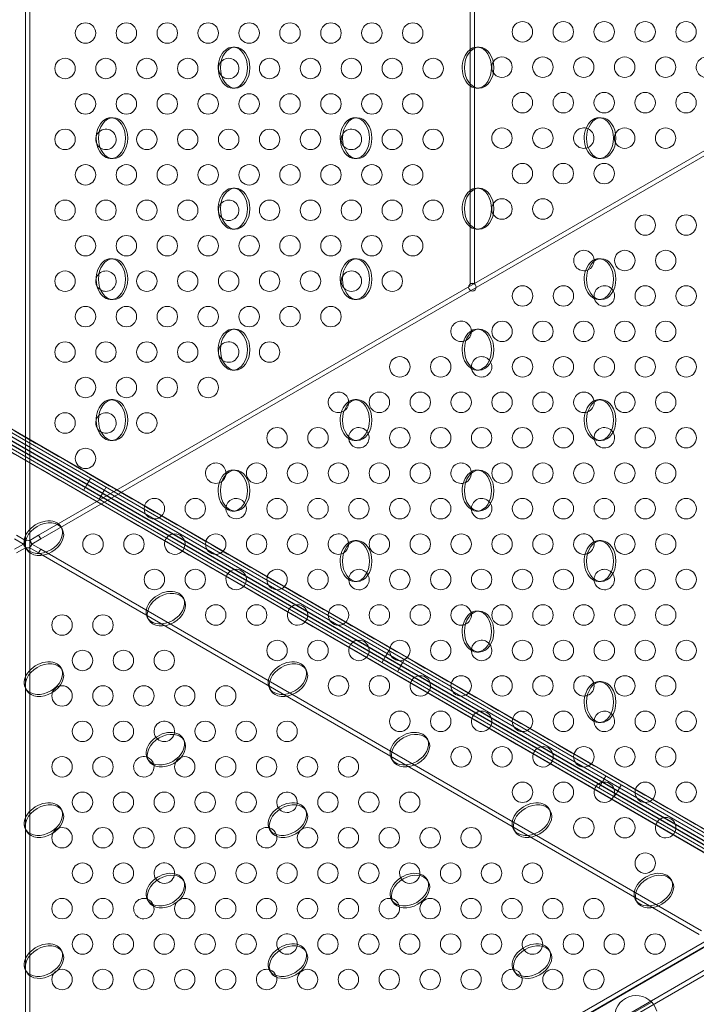
# Model space of a CAD drawing. Extents: x -682 to 0, y -311 to 130.
# Drawn here: x -265 to -249, y -184 to -160 of the extents above; entities that cross this region are included whole.
import ezdxf

# ---------------------------------------------------------------- set-up
doc = ezdxf.new("R2010")
doc.units = 0
doc.header["$MEASUREMENT"] = 0
doc.header["$PDMODE"] = 64
doc.styles.get("Standard").update_dxf_attribs({"font": 'Helvetica LT 57 Condensed_0.ttf'})
doc.dimstyles.new('FEET-METERS', dxfattribs={"dimtxt": 12, "dimasz": 7, "dimexe": 3, "dimexo": 3, "dimgap": 3, "dimtad": 0, "dimdec": 1, "dimzin": 3, "dimdsep": 46, "dimlunit": 4, "dimtxsty": 'Standard', "dimcen": 0.09, "dimadec": 0, "dimazin": 0, "dimtfac": 2, "dimtdec": 1, "dimtofl": 0, "dimtmove": 0, "dimatfit": 3, "dimfxl": 1, "dimfrac": 2, "dimtolj": 1, "dimtzin": 3, "dimarcsym": 0})

# ---------------------------------------------------------------- blocks, each defined once
blk = doc.blocks.new('*D104')
at = {"color": 0, "lineweight": -2, "transparency": 16777216}
for p, q in [((-191.565, 33.116), (-516.304, 33.116)), ((-513.304, 26.116), (-513.304, -126.048)), ((-513.304, -303.921), (-513.304, -219.913)), ((-216.808, -310.921), (-516.304, -310.921))]:
    blk.add_line(p, q, dxfattribs=at)
at = {"color": 0, "lineweight": 0, "transparency": 16777216}
for points in [[(-514.47, 26.116), (-512.137, 26.116), (-513.304, 33.116)], [(-514.47, -303.921), (-512.137, -303.921), (-513.304, -310.921)]]:
    blk.add_solid(points, dxfattribs=at)
at = {"layer": 'DEFPOINTS', "color": 0, "lineweight": 0, "transparency": 16777216}
for p in [(-188.565, 33.116), (-513.304, -310.921), (-213.808, -310.921)]:
    blk.add_point(p, dxfattribs=at)
at = {"color": 0, "lineweight": 0, "transparency": 16777216, "insert": (-513.304, -172.981), "char_height": 12, "attachment_point": 5, "rotation": 90}
blk.add_mtext('\\A1;28\'-8" [8.7M]', dxfattribs=at)
blk = doc.blocks.new('new block')
at = {"color": 0, "linetype": 'Continuous', "lineweight": 0}
for p, q in [((-265.331, -172.802), (-265.331, -142.77)), ((-265.227, -142.781), (-265.227, -172.791)), ((-254.458, -166.502), (-254.458, -149.07)), ((-254.354, -149.07), (-254.354, -166.502)), ((-260.262, -160.73), (-260.206, -160.73)), ((-254.296, -160.73), (-254.241, -160.73)), ((-246.287, -161.844), (-265.01, -172.654)), ((-260.262, -161.73), (-260.206, -161.73)), ((-254.296, -161.73), (-254.241, -161.73)), ((-264.958, -172.744), (-246.235, -161.934)), ((-241.811, -184.022), (-279.029, -162.539)), ((-241.782, -183.85), (-278.819, -162.472)), ((-263.244, -162.452), (-263.189, -162.452)), ((-257.279, -162.452), (-257.223, -162.452)), ((-251.314, -162.452), (-251.258, -162.452)), ((-279.111, -162.68), (-241.897, -184.171)), ((-279.064, -162.895), (-242.031, -184.282)), ((-243.425, -183.085), (-278.324, -162.941)), ((-243.385, -183.015), (-278.283, -162.871)), ((-278.45, -163.16), (-243.556, -183.311)), ((-278.409, -163.09), (-243.515, -183.241)), ((-277.067, -163.483), (-241.779, -183.853)), ((-263.244, -163.452), (-263.189, -163.452)), ((-257.279, -163.452), (-257.223, -163.452)), ((-251.314, -163.452), (-251.258, -163.452)), ((-241.856, -184.101), (-277.084, -163.757)), ((-277.082, -163.756), (-241.851, -184.092)), ((-242.03, -184.282), (-277.316, -163.905)), ((-260.262, -164.174), (-260.206, -164.174)), ((-254.296, -164.174), (-254.241, -164.174)), ((-260.262, -165.174), (-260.206, -165.174)), ((-254.296, -165.174), (-254.241, -165.174)), ((-263.244, -165.896), (-263.189, -165.896)), ((-257.279, -165.896), (-257.223, -165.896)), ((-251.314, -165.896), (-251.258, -165.896)), ((-254.354, -166.502), (-254.458, -166.502)), ((-263.244, -166.896), (-263.189, -166.896)), ((-257.279, -166.896), (-257.223, -166.896)), ((-251.314, -166.896), (-251.258, -166.896)), ((-260.262, -167.618), (-260.206, -167.618)), ((-254.296, -167.618), (-254.241, -167.618)), ((-260.262, -168.618), (-260.206, -168.618)), ((-254.296, -168.618), (-254.241, -168.618)), ((-263.244, -169.34), (-263.189, -169.34)), ((-257.279, -169.34), (-257.223, -169.34)), ((-251.314, -169.34), (-251.258, -169.34)), ((-263.244, -170.34), (-263.189, -170.34)), ((-257.279, -170.34), (-257.223, -170.34)), ((-251.314, -170.34), (-251.258, -170.34)), ((-260.262, -171.062), (-260.206, -171.062)), ((-254.296, -171.062), (-254.241, -171.062)), ((-263.911, -171.556), (-263.87, -171.486)), ((-263.868, -171.483), (-263.828, -171.413)), ((-263.785, -171.338), (-263.825, -171.408)), ((-263.742, -171.264), (-263.783, -171.334)), ((-263.364, -171.483), (-263.404, -171.553)), ((-263.532, -171.775), (-263.492, -171.705)), ((-263.49, -171.701), (-263.449, -171.631)), ((-263.406, -171.557), (-263.446, -171.627)), ((-260.262, -172.062), (-260.206, -172.062)), ((-254.296, -172.062), (-254.241, -172.062)), ((-264.462, -172.45), (-264.434, -172.498)), ((-265.548, -172.654), (-265.332, -172.779)), ((-265.227, -172.779), (-265.01, -172.654)), ((-265.01, -172.654), (-264.958, -172.744)), ((-265.601, -172.995), (-265.384, -172.87)), ((-265.384, -172.869), (-265.6, -172.744)), ((-265.332, -172.779), (-265.384, -172.869)), ((-265.384, -172.87), (-265.332, -172.96)), ((-265.331, -172.915), (-265.331, -172.802)), ((-265.331, -192.76), (-265.331, -172.915)), ((-265.214, -172.802), (-265.227, -172.779)), ((-265.227, -172.791), (-265.227, -172.947)), ((-265.227, -172.959), (-265.214, -172.937)), ((-265.188, -172.847), (-265.214, -172.802)), ((-265.214, -172.937), (-265.188, -172.892)), ((-265.175, -172.869), (-265.188, -172.847)), ((-265.188, -172.892), (-265.175, -172.869)), ((-264.958, -172.744), (-265.175, -172.869)), ((-265.175, -172.869), (-264.958, -172.994)), ((-257.279, -172.784), (-257.223, -172.784)), ((-251.314, -172.784), (-251.258, -172.784)), ((-265.332, -172.96), (-265.549, -173.085)), ((-265.328, -172.95), (-265.3, -172.998)), ((-265.227, -172.947), (-265.227, -192.76)), ((-265.01, -173.084), (-265.227, -172.959)), ((-264.958, -172.994), (-265.01, -173.084)), ((-248.859, -182.409), (-265.01, -173.084)), ((-264.958, -172.994), (-248.807, -182.319)), ((-257.279, -173.784), (-257.223, -173.784)), ((-251.314, -173.784), (-251.258, -173.784)), ((-261.479, -174.172), (-261.452, -174.22)), ((-254.296, -174.506), (-254.241, -174.506)), ((-262.345, -174.672), (-262.318, -174.72)), ((-256.492, -175.547), (-256.532, -175.617)), ((-256.45, -175.474), (-256.49, -175.544)), ((-254.296, -175.506), (-254.241, -175.506)), ((-256.619, -175.767), (-256.578, -175.697)), ((-256.576, -175.694), (-256.536, -175.624)), ((-256.113, -175.766), (-256.153, -175.836)), ((-256.071, -175.693), (-256.111, -175.763)), ((-264.462, -175.894), (-264.434, -175.942)), ((-258.497, -175.894), (-258.469, -175.942)), ((-256.24, -175.986), (-256.2, -175.916)), ((-256.198, -175.912), (-256.157, -175.842)), ((-251.314, -176.229), (-251.258, -176.229)), ((-265.328, -176.394), (-265.3, -176.442)), ((-259.363, -176.394), (-259.335, -176.442)), ((-251.314, -177.229), (-251.258, -177.229)), ((-261.479, -177.616), (-261.452, -177.664)), ((-255.514, -177.616), (-255.486, -177.664)), ((-262.345, -178.116), (-262.318, -178.164)), ((-256.38, -178.116), (-256.352, -178.164)), ((-251.273, -178.756), (-251.233, -178.686)), ((-251.188, -178.609), (-251.229, -178.679)), ((-251.146, -178.535), (-251.186, -178.605)), ((-251.316, -178.83), (-251.275, -178.76)), ((-250.894, -178.975), (-250.854, -178.905)), ((-250.809, -178.828), (-250.85, -178.898)), ((-250.767, -178.754), (-250.807, -178.824)), ((-250.937, -179.048), (-250.896, -178.978)), ((-264.462, -179.338), (-264.434, -179.386)), ((-258.497, -179.338), (-258.469, -179.386)), ((-252.531, -179.338), (-252.503, -179.386)), ((-265.328, -179.838), (-265.3, -179.886)), ((-259.363, -179.838), (-259.335, -179.886)), ((-253.397, -179.838), (-253.37, -179.886)), ((-261.479, -181.06), (-261.452, -181.108)), ((-255.514, -181.06), (-255.486, -181.108)), ((-249.549, -181.06), (-249.521, -181.108)), ((-262.345, -181.56), (-262.318, -181.608)), ((-256.38, -181.56), (-256.352, -181.608)), ((-250.415, -181.56), (-250.387, -181.608)), ((-248.579, -182.492), (-285.452, -203.781)), ((-248.607, -182.641), (-285.309, -203.831)), ((-264.462, -182.782), (-264.434, -182.83)), ((-258.497, -182.782), (-258.469, -182.83)), ((-248.561, -182.599), (-253.108, -185.224)), ((-252.531, -182.782), (-252.503, -182.83)), ((-285.282, -204.377), (-248.147, -182.937)), ((-248.095, -183.027), (-285.23, -204.467)), ((-265.328, -183.282), (-265.3, -183.33)), ((-259.363, -183.282), (-259.335, -183.33)), ((-253.397, -183.282), (-253.37, -183.33)), ((-250.908, -184.568), (-250.023, -184.061))]:
    blk.add_line(p, q, dxfattribs=at)
for centre, radius in [((-263.865, -160.384), 0.25), ((-262.865, -160.384), 0.25), ((-261.865, -160.384), 0.25), ((-260.865, -160.384), 0.25), ((-259.865, -160.384), 0.25), ((-258.865, -160.384), 0.25), ((-257.865, -160.384), 0.25), ((-256.865, -160.384), 0.25), ((-255.865, -160.384), 0.25), ((-253.184, -160.353), 0.25), ((-252.184, -160.353), 0.25), ((-251.184, -160.353), 0.25), ((-250.184, -160.353), 0.25), ((-249.184, -160.353), 0.25), ((-264.365, -161.25), 0.25), ((-263.365, -161.25), 0.25), ((-262.365, -161.25), 0.25), ((-261.365, -161.25), 0.25), ((-259.365, -161.25), 0.25), ((-258.365, -161.25), 0.25), ((-257.365, -161.25), 0.25), ((-256.365, -161.25), 0.25), ((-255.365, -161.25), 0.25), ((-253.684, -161.219), 0.25), ((-252.684, -161.219), 0.25), ((-251.684, -161.219), 0.25), ((-250.684, -161.219), 0.25), ((-249.684, -161.219), 0.25), ((-263.865, -162.116), 0.25), ((-262.865, -162.116), 0.25), ((-261.865, -162.116), 0.25), ((-260.865, -162.116), 0.25), ((-259.865, -162.116), 0.25), ((-258.865, -162.116), 0.25), ((-257.865, -162.116), 0.25), ((-256.865, -162.116), 0.25), ((-255.865, -162.116), 0.25), ((-253.184, -162.085), 0.25), ((-252.184, -162.085), 0.25), ((-251.184, -162.085), 0.25), ((-250.184, -162.085), 0.25), ((-249.184, -162.085), 0.25), ((-264.365, -162.982), 0.25), ((-262.365, -162.982), 0.25), ((-261.365, -162.982), 0.25), ((-260.365, -162.982), 0.25), ((-259.365, -162.982), 0.25), ((-258.365, -162.982), 0.25), ((-256.365, -162.982), 0.25), ((-255.365, -162.982), 0.25), ((-253.684, -162.951), 0.25), ((-252.684, -162.951), 0.25), ((-250.684, -162.951), 0.25), ((-249.684, -162.951), 0.25), ((-263.865, -163.848), 0.25), ((-262.865, -163.848), 0.25), ((-261.865, -163.848), 0.25), ((-260.865, -163.848), 0.25), ((-259.865, -163.848), 0.25), ((-258.865, -163.848), 0.25), ((-257.865, -163.848), 0.25), ((-256.865, -163.848), 0.25), ((-255.865, -163.848), 0.25), ((-253.184, -163.817), 0.25), ((-252.184, -163.817), 0.25), ((-251.184, -163.817), 0.25), ((-264.365, -164.714), 0.25), ((-263.365, -164.714), 0.25), ((-262.365, -164.714), 0.25), ((-261.365, -164.714), 0.25), ((-259.365, -164.714), 0.25), ((-258.365, -164.714), 0.25), ((-257.365, -164.714), 0.25), ((-256.365, -164.714), 0.25), ((-255.365, -164.714), 0.25), ((-253.684, -164.683), 0.25), ((-252.684, -164.683), 0.25), ((-250.181, -165.075), 0.25), ((-249.181, -165.075), 0.25), ((-263.865, -165.58), 0.25), ((-262.865, -165.58), 0.25), ((-261.865, -165.58), 0.25), ((-260.865, -165.58), 0.25), ((-259.865, -165.58), 0.25), ((-258.865, -165.58), 0.25), ((-257.865, -165.58), 0.25), ((-256.865, -165.58), 0.25), ((-255.865, -165.58), 0.25), ((-250.681, -165.941), 0.25), ((-249.681, -165.941), 0.25), ((-264.365, -166.446), 0.25), ((-262.365, -166.446), 0.25), ((-261.365, -166.446), 0.25), ((-260.365, -166.446), 0.25), ((-259.365, -166.446), 0.25), ((-258.365, -166.446), 0.25), ((-256.365, -166.446), 0.25), ((-254.406, -166.592), 0.0938), ((-253.181, -166.807), 0.25), ((-252.181, -166.807), 0.25), ((-250.181, -166.807), 0.25), ((-249.181, -166.807), 0.25), ((-263.865, -167.312), 0.25), ((-262.865, -167.312), 0.25), ((-261.865, -167.312), 0.25), ((-260.865, -167.312), 0.25), ((-259.865, -167.312), 0.25), ((-258.865, -167.312), 0.25), ((-257.865, -167.312), 0.25), ((-253.681, -167.673), 0.25), ((-252.681, -167.673), 0.25), ((-251.681, -167.673), 0.25), ((-250.681, -167.673), 0.25), ((-249.681, -167.673), 0.25), ((-264.365, -168.178), 0.25), ((-263.365, -168.178), 0.25), ((-262.365, -168.178), 0.25), ((-261.365, -168.178), 0.25), ((-259.365, -168.178), 0.25), ((-256.181, -168.539), 0.25), ((-255.181, -168.539), 0.25), ((-253.181, -168.539), 0.25), ((-252.181, -168.539), 0.25), ((-251.181, -168.539), 0.25), ((-250.181, -168.539), 0.25), ((-249.181, -168.539), 0.25), ((-263.865, -169.044), 0.25), ((-262.865, -169.044), 0.25), ((-261.865, -169.044), 0.25), ((-260.865, -169.044), 0.25), ((-256.681, -169.405), 0.25), ((-255.681, -169.405), 0.25), ((-254.681, -169.405), 0.25), ((-253.681, -169.405), 0.25), ((-252.681, -169.405), 0.25), ((-250.681, -169.405), 0.25), ((-249.681, -169.405), 0.25), ((-264.365, -169.91), 0.25), ((-262.365, -169.91), 0.25), ((-259.181, -170.271), 0.25), ((-258.181, -170.271), 0.25), ((-256.181, -170.271), 0.25), ((-255.181, -170.271), 0.25), ((-254.181, -170.271), 0.25), ((-253.181, -170.271), 0.25), ((-252.181, -170.271), 0.25), ((-250.181, -170.271), 0.25), ((-249.181, -170.271), 0.25), ((-263.865, -170.776), 0.25), ((-259.681, -171.137), 0.25), ((-258.681, -171.137), 0.25), ((-257.681, -171.137), 0.25), ((-256.681, -171.137), 0.25), ((-255.681, -171.137), 0.25), ((-253.681, -171.137), 0.25), ((-252.681, -171.137), 0.25), ((-251.681, -171.137), 0.25), ((-250.681, -171.137), 0.25), ((-249.681, -171.137), 0.25), ((-262.181, -172.003), 0.25), ((-261.181, -172.003), 0.25), ((-259.181, -172.003), 0.25), ((-258.181, -172.003), 0.25), ((-257.181, -172.003), 0.25), ((-256.181, -172.003), 0.25), ((-255.181, -172.003), 0.25), ((-253.181, -172.003), 0.25), ((-252.181, -172.003), 0.25), ((-251.181, -172.003), 0.25), ((-250.181, -172.003), 0.25), ((-249.181, -172.003), 0.25), ((-263.681, -172.869), 0.25), ((-262.681, -172.869), 0.25), ((-260.681, -172.869), 0.25), ((-259.681, -172.869), 0.25), ((-258.681, -172.869), 0.25), ((-256.681, -172.869), 0.25), ((-255.681, -172.869), 0.25), ((-254.681, -172.869), 0.25), ((-253.681, -172.869), 0.25), ((-252.681, -172.869), 0.25), ((-250.681, -172.869), 0.25), ((-249.681, -172.869), 0.25), ((-262.181, -173.735), 0.25), ((-261.181, -173.735), 0.25), ((-259.181, -173.735), 0.25), ((-258.181, -173.735), 0.25), ((-256.181, -173.735), 0.25), ((-255.181, -173.735), 0.25), ((-254.181, -173.735), 0.25), ((-253.181, -173.735), 0.25), ((-252.181, -173.735), 0.25), ((-250.181, -173.735), 0.25), ((-249.181, -173.735), 0.25), ((-260.681, -174.601), 0.25), ((-259.681, -174.601), 0.25), ((-257.681, -174.601), 0.25), ((-256.681, -174.601), 0.25), ((-255.681, -174.601), 0.25), ((-253.681, -174.601), 0.25), ((-252.681, -174.601), 0.25), ((-251.681, -174.601), 0.25), ((-250.681, -174.601), 0.25), ((-249.681, -174.601), 0.25), ((-264.438, -174.846), 0.25), ((-263.438, -174.846), 0.25), ((-259.181, -175.467), 0.25), ((-258.181, -175.467), 0.25), ((-256.181, -175.467), 0.25), ((-255.181, -175.467), 0.25), ((-253.181, -175.467), 0.25), ((-252.181, -175.467), 0.25), ((-251.181, -175.467), 0.25), ((-250.181, -175.467), 0.25), ((-249.181, -175.467), 0.25), ((-263.938, -175.712), 0.25), ((-262.938, -175.712), 0.25), ((-261.938, -175.712), 0.25), ((-257.681, -176.333), 0.25), ((-256.681, -176.333), 0.25), ((-254.681, -176.333), 0.25), ((-253.681, -176.333), 0.25), ((-252.681, -176.333), 0.25), ((-250.681, -176.333), 0.25), ((-249.681, -176.333), 0.25), ((-264.438, -176.578), 0.25), ((-263.438, -176.578), 0.25), ((-262.438, -176.578), 0.25), ((-261.438, -176.578), 0.25), ((-260.438, -176.578), 0.25), ((-256.181, -177.199), 0.25), ((-255.181, -177.199), 0.25), ((-253.181, -177.199), 0.25), ((-252.181, -177.199), 0.25), ((-250.181, -177.199), 0.25), ((-249.181, -177.199), 0.25), ((-263.938, -177.444), 0.25), ((-262.938, -177.444), 0.25), ((-260.938, -177.444), 0.25), ((-259.938, -177.444), 0.25), ((-258.938, -177.444), 0.25), ((-254.681, -178.065), 0.25), ((-253.681, -178.065), 0.25), ((-251.681, -178.065), 0.25), ((-250.681, -178.065), 0.25), ((-249.681, -178.065), 0.25), ((-264.438, -178.31), 0.25), ((-263.438, -178.31), 0.25), ((-261.438, -178.31), 0.25), ((-260.438, -178.31), 0.25), ((-259.438, -178.31), 0.25), ((-258.438, -178.31), 0.25), ((-257.438, -178.31), 0.25), ((-253.181, -178.931), 0.25), ((-252.181, -178.931), 0.25), ((-250.181, -178.931), 0.25), ((-249.181, -178.931), 0.25), ((-263.938, -179.176), 0.25), ((-262.938, -179.176), 0.25), ((-261.938, -179.176), 0.25), ((-260.938, -179.176), 0.25), ((-259.938, -179.176), 0.25), ((-257.938, -179.176), 0.25), ((-256.938, -179.176), 0.25), ((-255.938, -179.176), 0.25), ((-251.681, -179.797), 0.25), ((-250.681, -179.797), 0.25), ((-264.438, -180.042), 0.25), ((-263.438, -180.042), 0.25), ((-262.438, -180.042), 0.25), ((-261.438, -180.042), 0.25), ((-260.438, -180.042), 0.25), ((-258.438, -180.042), 0.25), ((-257.438, -180.042), 0.25), ((-256.438, -180.042), 0.25), ((-255.438, -180.042), 0.25), ((-254.438, -180.042), 0.25), ((-250.181, -180.663), 0.25), ((-263.938, -180.908), 0.25), ((-262.938, -180.908), 0.25), ((-260.938, -180.908), 0.25), ((-259.938, -180.908), 0.25), ((-258.938, -180.908), 0.25), ((-257.938, -180.908), 0.25), ((-256.938, -180.908), 0.25), ((-254.938, -180.908), 0.25), ((-253.938, -180.908), 0.25), ((-252.938, -180.908), 0.25), ((-264.438, -181.774), 0.25), ((-263.438, -181.774), 0.25), ((-261.438, -181.774), 0.25), ((-260.438, -181.774), 0.25), ((-259.438, -181.774), 0.25), ((-258.438, -181.774), 0.25), ((-257.438, -181.774), 0.25), ((-255.438, -181.774), 0.25), ((-254.438, -181.774), 0.25), ((-253.438, -181.774), 0.25), ((-252.438, -181.774), 0.25), ((-251.438, -181.774), 0.25), ((-263.938, -182.64), 0.25), ((-262.938, -182.64), 0.25), ((-261.938, -182.64), 0.25), ((-260.938, -182.64), 0.25), ((-259.938, -182.64), 0.25), ((-257.938, -182.64), 0.25), ((-256.938, -182.64), 0.25), ((-255.938, -182.64), 0.25), ((-254.938, -182.64), 0.25), ((-253.938, -182.64), 0.25), ((-251.938, -182.64), 0.25), ((-250.938, -182.64), 0.25), ((-249.938, -182.64), 0.25), ((-264.438, -183.506), 0.25), ((-263.438, -183.506), 0.25), ((-262.438, -183.506), 0.25), ((-261.438, -183.506), 0.25), ((-260.438, -183.506), 0.25), ((-258.438, -183.506), 0.25), ((-257.438, -183.506), 0.25), ((-256.438, -183.506), 0.25), ((-255.438, -183.506), 0.25), ((-254.438, -183.506), 0.25), ((-252.438, -183.506), 0.25), ((-251.438, -183.506), 0.25)]:
    blk.add_circle(centre, radius, dxfattribs=at)
for centre, radius, start, end in [((-260.365, -161.25), 0.25, 137.1801, 227.6427), ((-260.365, -161.25), 0.25, 270, 137.1801), ((-248.684, -161.219), 0.25, 67.661, 270), ((-260.365, -161.25), 0.25, 227.6427, 270), ((-263.365, -162.982), 0.25, 131.0029, 236.0641), ((-263.365, -162.982), 0.25, 270, 131.0029), ((-257.365, -162.982), 0.25, 270, 146.6384), ((-251.684, -162.951), 0.25, 64.7673, 270), ((-251.684, -162.951), 0.25, 295.0478, 64.7673), ((-257.365, -162.982), 0.25, 146.6384, 220.7744), ((-263.365, -162.982), 0.25, 236.0641, 270), ((-257.365, -162.982), 0.25, 220.7744, 270), ((-251.684, -162.951), 0.25, 270, 295.0478), ((-260.365, -164.714), 0.25, 270, 138.9955), ((-260.365, -164.714), 0.25, 138.9955, 230.6784), ((-260.365, -164.714), 0.25, 230.6784, 270), ((-251.681, -165.941), 0.25, 355.9676, 270), ((-251.681, -165.941), 0.25, 294.4389, 355.9676), ((-263.365, -166.446), 0.25, 270, 132.6827), ((-257.365, -166.446), 0.25, 270, 148.1407), ((-251.681, -165.941), 0.25, 270, 294.4389), ((-263.365, -166.446), 0.25, 132.6827, 239.136), ((-257.365, -166.446), 0.25, 148.1407, 224.2684), ((-263.365, -166.446), 0.25, 239.136, 270), ((-257.365, -166.446), 0.25, 224.2684, 270), ((-251.181, -166.807), 0.25, 43.2786, 186.5793), ((-251.181, -166.807), 0.25, 270, 43.2786), ((-251.181, -166.807), 0.25, 186.5793, 270), ((-254.681, -167.673), 0.25, 354.9215, 270), ((-254.681, -167.673), 0.25, 270, 298.7241), ((-254.681, -167.673), 0.25, 298.7241, 354.9215), ((-260.365, -168.178), 0.25, 140.4406, 234.1411), ((-260.365, -168.178), 0.25, 270, 140.4406), ((-254.181, -168.539), 0.25, 40.1756, 180.7478), ((-260.365, -168.178), 0.25, 234.1411, 270), ((-254.181, -168.539), 0.25, 180.7478, 270), ((-254.181, -168.539), 0.25, 270, 40.1756), ((-257.681, -169.405), 0.25, 353.3305, 270), ((-251.681, -169.405), 0.25, 0.6559, 270), ((-257.681, -169.405), 0.25, 303.4121, 353.3305), ((-251.681, -169.405), 0.25, 292.4238, 0.6559), ((-263.365, -169.91), 0.25, 134.0509, 242.58), ((-263.365, -169.91), 0.25, 270, 134.0509), ((-257.681, -169.405), 0.25, 270, 303.4121), ((-251.681, -169.405), 0.25, 270, 292.4238), ((-257.181, -170.271), 0.25, 37.211, 174.9807), ((-251.181, -170.271), 0.25, 45.161, 181.7187), ((-263.365, -169.91), 0.25, 242.58, 270), ((-257.181, -170.271), 0.25, 174.9807, 270), ((-257.181, -170.271), 0.25, 270, 37.211), ((-251.181, -170.271), 0.25, 181.7187, 270), ((-251.181, -170.271), 0.25, 270, 45.161), ((-260.681, -171.137), 0.25, 351.0098, 270), ((-254.681, -171.137), 0.25, 359.703, 270), ((-260.681, -171.137), 0.25, 308.6939, 351.0098), ((-254.681, -171.137), 0.25, 296.5878, 359.703), ((-260.681, -171.137), 0.25, 270, 308.6939), ((-254.681, -171.137), 0.25, 270, 296.5878), ((-260.181, -172.003), 0.25, 169.3352, 270), ((-260.181, -172.003), 0.25, 34.4061, 169.3352), ((-260.181, -172.003), 0.25, 270, 34.4061), ((-254.181, -172.003), 0.25, 42.2447, 176.2677), ((-254.181, -172.003), 0.25, 270, 42.2447), ((-254.181, -172.003), 0.25, 176.2677, 270), ((-261.681, -172.869), 0.25, 101.451, 270), ((-261.681, -172.869), 0.25, 99.3077, 101.451), ((-261.681, -172.869), 0.25, 20.7039, 99.3077), ((-257.681, -172.869), 0.25, 358.2842, 270), ((-251.681, -172.869), 0.25, 5.0718, 270), ((-265.279, -172.869), 0.0937, 121.9136, 243.4393), ((-265.279, -172.869), 0.0937, 270, 121.9136), ((-261.681, -172.869), 0.25, 270, 18.5374), ((-261.681, -172.869), 0.25, 18.5374, 20.7039), ((-257.681, -172.869), 0.25, 301.0714, 358.2842), ((-251.681, -172.869), 0.25, 290.7473, 5.0718), ((-265.279, -172.869), 0.0938, 243.4393, 270), ((-257.681, -172.869), 0.25, 270, 301.0714), ((-251.681, -172.869), 0.25, 270, 290.7473), ((-260.181, -173.735), 0.25, 101.5118, 270), ((-260.181, -173.735), 0.25, 99.2442, 101.5118), ((-260.181, -173.735), 0.25, 20.7675, 99.2442), ((-260.181, -173.735), 0.25, 270, 18.4766), ((-260.181, -173.735), 0.25, 18.4766, 20.7675), ((-257.181, -173.735), 0.25, 39.4711, 170.8632), ((-257.181, -173.735), 0.25, 270, 39.4711), ((-251.181, -173.735), 0.25, 47.1187, 177.172), ((-251.181, -173.735), 0.25, 270, 47.1187), ((-257.181, -173.735), 0.25, 170.8632, 270), ((-251.181, -173.735), 0.25, 177.172, 270), ((-258.681, -174.601), 0.25, 101.5724, 270), ((-258.681, -174.601), 0.25, 99.1805, 101.5724), ((-258.681, -174.601), 0.25, 20.8311, 99.1805), ((-254.681, -174.601), 0.25, 4.1547, 270), ((-258.681, -174.601), 0.25, 270, 18.416), ((-258.681, -174.601), 0.25, 18.416, 20.8311), ((-254.681, -174.601), 0.25, 294.8402, 4.1547), ((-254.681, -174.601), 0.25, 270, 294.8402), ((-257.181, -175.467), 0.25, 101.633, 270), ((-257.181, -175.467), 0.25, 99.1168, 101.633), ((-257.181, -175.467), 0.25, 20.8949, 99.1168), ((-254.181, -175.467), 0.25, 44.3771, 172.0372), ((-254.181, -175.467), 0.25, 270, 44.3771), ((-257.181, -175.467), 0.25, 270, 18.3554), ((-257.181, -175.467), 0.25, 18.3554, 20.8949), ((-254.181, -175.467), 0.25, 172.0372, 270), ((-255.681, -176.333), 0.25, 101.6935, 270), ((-255.681, -176.333), 0.25, 99.0529, 101.6935), ((-255.681, -176.333), 0.25, 20.9587, 99.0529), ((-255.681, -176.333), 0.25, 270, 18.2949), ((-255.681, -176.333), 0.25, 18.2949, 20.9587), ((-251.681, -176.333), 0.25, 9.2758, 270), ((-251.681, -176.333), 0.25, 289.3454, 9.2758), ((-251.681, -176.333), 0.25, 270, 289.3454), ((-254.181, -177.199), 0.25, 101.754, 270), ((-254.181, -177.199), 0.25, 98.989, 101.754), ((-254.181, -177.199), 0.25, 21.0226, 98.989), ((-251.181, -177.199), 0.25, 49.1566, 172.8604), ((-251.181, -177.199), 0.25, 270, 49.1566), ((-261.938, -177.444), 0.25, 342.7107, 227.8319), ((-254.181, -177.199), 0.25, 270, 18.2344), ((-254.181, -177.199), 0.25, 18.2344, 21.0226), ((-251.181, -177.199), 0.25, 172.8604, 270), ((-261.938, -177.444), 0.25, 227.8319, 270), ((-261.938, -177.444), 0.25, 270, 342.7107), ((-252.681, -178.065), 0.25, 101.8144, 270), ((-252.681, -178.065), 0.25, 98.925, 101.8144), ((-252.681, -178.065), 0.25, 21.0866, 98.925), ((-252.681, -178.065), 0.25, 270, 18.174), ((-252.681, -178.065), 0.25, 18.174, 21.0866), ((-262.438, -178.31), 0.25, 69.2804, 270), ((-262.438, -178.31), 0.25, 270, 16.8824), ((-262.438, -178.31), 0.25, 16.8824, 69.2804), ((-251.181, -178.931), 0.25, 101.8747, 270), ((-251.181, -178.931), 0.25, 98.8609, 101.8747), ((-251.181, -178.931), 0.25, 21.1507, 98.8609), ((-258.938, -179.176), 0.25, 344.4679, 223.6295), ((-251.181, -178.931), 0.25, 270, 18.1137), ((-251.181, -178.931), 0.25, 18.1137, 21.1507), ((-258.938, -179.176), 0.25, 223.6295, 270), ((-258.938, -179.176), 0.25, 270, 344.4679), ((-249.681, -179.797), 0.25, 101.9349, 270), ((-249.681, -179.797), 0.25, 98.7967, 101.9349), ((-249.681, -179.797), 0.25, 21.2149, 98.7967), ((-259.438, -180.042), 0.25, 73.2777, 270), ((-259.438, -180.042), 0.25, 17.8926, 73.2777), ((-249.681, -179.797), 0.25, 270, 18.0535), ((-249.681, -179.797), 0.25, 18.0535, 21.2149), ((-259.438, -180.042), 0.25, 270, 17.8926), ((-261.938, -180.908), 0.25, 347.3071, 223.9875), ((-255.938, -180.908), 0.25, 346.017, 219.492), ((-261.938, -180.908), 0.25, 223.9875, 270), ((-261.938, -180.908), 0.25, 270, 347.3071), ((-255.938, -180.908), 0.25, 219.492, 270), ((-255.938, -180.908), 0.25, 270, 346.017), ((-262.438, -181.774), 0.25, 68.1384, 270), ((-262.438, -181.774), 0.25, 22.5754, 68.1384), ((-256.438, -181.774), 0.25, 77.1111, 270), ((-256.438, -181.774), 0.25, 19.1346, 77.1111), ((-262.438, -181.774), 0.25, 270, 22.5754), ((-256.438, -181.774), 0.25, 270, 19.1346), ((-258.938, -182.64), 0.25, 348.9999, 219.805), ((-252.938, -182.64), 0.25, 347.3592, 215.4043), ((-258.938, -182.64), 0.25, 219.805, 270), ((-258.938, -182.64), 0.25, 270, 348.9999), ((-252.938, -182.64), 0.25, 215.4043, 270), ((-252.938, -182.64), 0.25, 270, 347.3592), ((-259.438, -183.506), 0.25, 72.0908, 270), ((-259.438, -183.506), 0.25, 23.5387, 72.0908), ((-253.438, -183.506), 0.25, 80.7921, 270), ((-253.438, -183.506), 0.25, 20.5867, 80.7921), ((-259.438, -183.506), 0.25, 270, 23.5387), ((-253.438, -183.506), 0.25, 270, 20.5867), ((-250.403, -184.423), 0.525, 43.6224, 196.0742), ((-250.403, -184.423), 0.525, 16.0742, 43.6224)]:
    blk.add_arc(centre, radius, start, end, dxfattribs=at)
for centre, major_axis, start_param, end_param in [((-260.262, -161.23), (0, 0.5), 0, 3.219351), ((-260.262, -161.23), (0, 0.5), -0.077758, 0), ((-260.262, -161.23), (0, -0.5), 0.077758, 3.063835), ((-254.296, -161.23), (0, 0.5), 0, 3.219351), ((-254.296, -161.23), (0, 0.5), -0.077758, 0), ((-254.296, -161.23), (0, -0.5), 0.077758, 3.063835), ((-263.244, -162.952), (0, 0.5), 0, 3.219351), ((-263.244, -162.952), (0, 0.5), -0.077758, 0), ((-263.244, -162.952), (0, -0.5), 0.077758, 3.063835), ((-257.279, -162.952), (0, 0.5), 0, 3.219351), ((-257.279, -162.952), (0, 0.5), -0.077758, 0), ((-257.279, -162.952), (0, -0.5), 0.077758, 3.063835), ((-251.314, -162.952), (0, 0.5), 0, 3.219351), ((-251.314, -162.952), (0, 0.5), -0.077758, 0), ((-251.314, -162.952), (0, -0.5), 0.077758, 3.063835), ((-260.262, -164.674), (0, 0.5), 0, 3.219351), ((-260.262, -164.674), (0, 0.5), -0.077758, 0), ((-260.262, -164.674), (0, -0.5), 0.077758, 3.063835), ((-254.296, -164.674), (0, 0.5), 0, 3.219351), ((-254.296, -164.674), (0, 0.5), -0.077758, 0), ((-254.296, -164.674), (0, -0.5), 0.077758, 3.063835), ((-263.244, -166.396), (0, 0.5), 0, 3.219351), ((-263.244, -166.396), (0, 0.5), -0.077758, 0), ((-263.244, -166.396), (0, -0.5), 0.077758, 3.063835), ((-257.279, -166.396), (0, 0.5), 0, 3.219351), ((-257.279, -166.396), (0, 0.5), -0.077758, 0), ((-257.279, -166.396), (0, -0.5), 0.077758, 3.063835), ((-251.314, -166.396), (0, 0.5), 0, 3.219351), ((-251.314, -166.396), (0, 0.5), -0.077758, 0), ((-251.314, -166.396), (0, -0.5), 0.077758, 3.063835), ((-260.262, -168.118), (0, 0.5), 0, 3.219351), ((-260.262, -168.118), (0, 0.5), -0.077758, 0), ((-260.262, -168.118), (0, -0.5), 0.077758, 3.063835), ((-254.296, -168.118), (0, 0.5), 0, 3.219351), ((-254.296, -168.118), (0, 0.5), -0.077758, 0), ((-254.296, -168.118), (0, -0.5), 0.077758, 3.063835), ((-263.244, -169.84), (0, 0.5), 0, 3.219351), ((-263.244, -169.84), (0, 0.5), -0.077758, 0), ((-263.244, -169.84), (0, -0.5), 0.077758, 3.063835), ((-257.279, -169.84), (0, 0.5), 0, 3.219351), ((-257.279, -169.84), (0, 0.5), -0.077758, 0), ((-257.279, -169.84), (0, -0.5), 0.077758, 3.063835), ((-251.314, -169.84), (0, 0.5), 0, 3.219351), ((-251.314, -169.84), (0, 0.5), -0.077758, 0), ((-251.314, -169.84), (0, -0.5), 0.077758, 3.063835), ((-260.262, -171.562), (0, 0.5), 0, 3.219351), ((-260.262, -171.562), (0, 0.5), -0.077758, 0), ((-260.262, -171.562), (0, -0.5), 0.077758, 3.063835), ((-254.296, -171.562), (0, 0.5), 0, 3.219351), ((-254.296, -171.562), (0, 0.5), -0.077758, 0), ((-254.296, -171.562), (0, -0.5), 0.077758, 3.063835), ((-264.895, -172.7), (0.433, 0.25), 0, 3.219351), ((-264.895, -172.7), (0.433, 0.25), -0.077758, 0), ((-264.895, -172.7), (-0.433, -0.25), 0.077758, 3.063835), ((-257.279, -173.284), (0, 0.5), 0, 3.219351), ((-257.279, -173.284), (0, 0.5), -0.077758, 0), ((-257.279, -173.284), (0, -0.5), 0.077758, 3.063835), ((-251.314, -173.284), (0, 0.5), 0, 3.219351), ((-251.314, -173.284), (0, 0.5), -0.077758, 0), ((-251.314, -173.284), (0, -0.5), 0.077758, 3.063835), ((-261.912, -174.422), (0.433, 0.25), 0, 3.219351), ((-261.912, -174.422), (-0.433, -0.25), 0.077758, 3.063835), ((-261.912, -174.422), (0.433, 0.25), -0.077758, 0), ((-254.296, -175.006), (0, 0.5), 0, 3.219351), ((-254.296, -175.006), (0, 0.5), -0.077758, 0), ((-254.296, -175.006), (0, -0.5), 0.077758, 3.063835), ((-264.895, -176.144), (0.433, 0.25), 0, 3.219351), ((-258.93, -176.144), (0.433, 0.25), 0, 3.219351), ((-264.895, -176.144), (-0.433, -0.25), 0.077758, 3.063835), ((-264.895, -176.144), (0.433, 0.25), -0.077758, 0), ((-258.93, -176.144), (-0.433, -0.25), 0.077758, 3.063835), ((-258.93, -176.144), (0.433, 0.25), -0.077758, 0), ((-251.314, -176.729), (0, 0.5), 0, 3.219351), ((-251.314, -176.729), (0, 0.5), -0.077758, 0), ((-251.314, -176.729), (0, -0.5), 0.077758, 3.063835), ((-261.912, -177.866), (0.433, 0.25), 0, 3.219351), ((-255.947, -177.866), (0.433, 0.25), 0, 3.219351), ((-261.912, -177.866), (-0.433, -0.25), 0.077758, 3.063835), ((-261.912, -177.866), (0.433, 0.25), -0.077758, 0), ((-255.947, -177.866), (-0.433, -0.25), 0.077758, 3.063835), ((-255.947, -177.866), (0.433, 0.25), -0.077758, 0), ((-264.895, -179.588), (0.433, 0.25), 0, 3.219351), ((-258.93, -179.588), (0.433, 0.25), 0, 3.219351), ((-252.964, -179.588), (0.433, 0.25), 0, 3.219351), ((-264.895, -179.588), (-0.433, -0.25), 0.077758, 3.063835), ((-264.895, -179.588), (0.433, 0.25), -0.077758, 0), ((-258.93, -179.588), (-0.433, -0.25), 0.077758, 3.063835), ((-258.93, -179.588), (0.433, 0.25), -0.077758, 0), ((-252.964, -179.588), (-0.433, -0.25), 0.077758, 3.063835), ((-252.964, -179.588), (0.433, 0.25), -0.077758, 0), ((-261.912, -181.31), (0.433, 0.25), 0, 3.219351), ((-261.912, -181.31), (-0.433, -0.25), 0.077758, 3.063835), ((-261.912, -181.31), (0.433, 0.25), -0.077758, 0), ((-255.947, -181.31), (0.433, 0.25), 0, 3.219351), ((-255.947, -181.31), (-0.433, -0.25), 0.077758, 3.063835), ((-255.947, -181.31), (0.433, 0.25), -0.077758, 0), ((-249.982, -181.31), (0.433, 0.25), 0, 3.219351), ((-249.982, -181.31), (-0.433, -0.25), 0.077758, 3.063835), ((-249.982, -181.31), (0.433, 0.25), -0.077758, 0), ((-264.895, -183.032), (0.433, 0.25), 0, 3.219351), ((-264.895, -183.032), (-0.433, -0.25), 0.077758, 3.063835), ((-264.895, -183.032), (0.433, 0.25), -0.077758, 0), ((-258.93, -183.032), (0.433, 0.25), 0, 3.219351), ((-258.93, -183.032), (-0.433, -0.25), 0.077758, 3.063835), ((-258.93, -183.032), (0.433, 0.25), -0.077758, 0), ((-252.964, -183.032), (0.433, 0.25), 0, 3.219351), ((-252.964, -183.032), (-0.433, -0.25), 0.077758, 3.063835), ((-252.964, -183.032), (0.433, 0.25), -0.077758, 0)]:
    blk.add_ellipse(centre, major_axis=major_axis, ratio=0.717437, start_param=start_param, end_param=end_param, dxfattribs=at)
at = {"color": 0, "linetype": 'Continuous', "lineweight": 0, "extrusion": (0, 0, -1)}
for centre, major_axis, start_param, end_param in [((-260.206, -161.23), (0, -0.5), -3.141592653589791, 3.141592653589795), ((-254.241, -161.23), (0, -0.5), -3.141592653589794, 3.141592653589792), ((-263.189, -162.952), (0, -0.5), -3.141592653589791, 3.141592653589795), ((-257.223, -162.952), (0, -0.5), -3.141592653589787, 3.141592653589799), ((-251.258, -162.952), (0, -0.5), -3.141592653589789, 3.141592653589797), ((-260.206, -164.674), (0, -0.5), -3.141592653589786, 3.1415926535898), ((-254.241, -164.674), (0, -0.5), -3.141592653589782, 3.141592653589804), ((-263.189, -166.396), (0, -0.5), -3.141592653589799, 3.141592653589787), ((-257.223, -166.396), (0, -0.5), -3.141592653589782, 3.141592653589804), ((-251.258, -166.396), (0, -0.5), -3.141592653589798, 3.141592653589788), ((-260.206, -168.118), (0, -0.5), -3.141592653589796, 3.14159265358979), ((-254.241, -168.118), (0, -0.5), -3.141592653589782, 3.141592653589804), ((-263.189, -169.84), (0, -0.5), -3.141592653589788, 3.141592653589798), ((-257.223, -169.84), (0, -0.5), -3.141592653589797, 3.14159265358979), ((-251.258, -169.84), (0, -0.5), -3.141592653589798, 3.141592653589788), ((-260.206, -171.562), (0, -0.5), -3.141592653589786, 3.141592653589801), ((-254.241, -171.562), (0, -0.5), -3.141592653589782, 3.141592653589804), ((-264.867, -172.748), (-0.433, -0.25), -3.141592653589794, 3.141592653589793), ((-257.223, -173.284), (0, -0.5), -3.141592653589782, 3.141592653589804), ((-251.258, -173.284), (0, -0.5), -3.141592653589799, 3.141592653589787), ((-261.885, -174.47), (-0.433, -0.25), -3.141592653589791, 3.141592653589795), ((-254.241, -175.006), (0, -0.5), -3.141592653589782, 3.141592653589804), ((-264.867, -176.192), (-0.433, -0.25), -3.141592653589787, 3.141592653589799), ((-258.902, -176.192), (-0.433, -0.25), -3.141592653589801, 3.141592653589786), ((-251.258, -176.729), (0, -0.5), -3.141592653589788, 3.141592653589798), ((-261.885, -177.914), (-0.433, -0.25), -3.141592653589787, 3.141592653589799), ((-255.919, -177.914), (-0.433, -0.25), -3.141592653589789, 3.141592653589798), ((-264.867, -179.636), (-0.433, -0.25), -3.141592653589791, 3.141592653589795), ((-258.902, -179.636), (-0.433, -0.25), -3.141592653589789, 3.141592653589797), ((-252.936, -179.636), (-0.433, -0.25), -3.141592653589758, 3.141592653589828), ((-261.885, -181.358), (-0.433, -0.25), -3.141592653589779, 3.141592653589807), ((-255.919, -181.358), (-0.433, -0.25), -3.141592653589758, 3.141592653589829), ((-249.954, -181.358), (-0.433, -0.25), -3.141592653589761, 3.141592653589826), ((-264.867, -183.08), (-0.433, -0.25), -3.141592653589798, 3.141592653589788), ((-258.902, -183.08), (-0.433, -0.25), -3.141592653589794, 3.141592653589792), ((-252.936, -183.08), (-0.433, -0.25), -3.141592653589751, 3.141592653589835)]:
    blk.add_ellipse(centre, major_axis=major_axis, ratio=0.717437, start_param=start_param, end_param=end_param, dxfattribs=at)
at = {"color": 0, "linetype": 'Continuous', "lineweight": 0}
for points, weights in [([(-277.067, -163.488), (-259.425, -173.669), (-241.779, -183.853)], [0.999994643471, 0.999944124064, 0.999999469313]), ([(-242.03, -184.282), (-259.673, -174.091), (-277.312, -163.903)], [0.99999947459, 0.999945597956, 0.999994795204])]:
    blk.add_rational_spline(points, weights, degree=2, dxfattribs=at)
blk = doc.blocks.new('b504950r0')
at = {"lineweight": 0}
blk.add_blockref('new block', (439.719, 361.197), dxfattribs=at)

msp = doc.modelspace()

# ---------------------------------------------------------------- block references
at = {"lineweight": 0}
msp.add_blockref('b504950r0', (-439.719, -361.197), dxfattribs=at)

# ---------------------------------------------------------------- dimensions: what is measured, and where the dimension line sits
dim = msp.add_linear_dim(base=(-513.304, -310.921), p1=(-188.565, 33.116), p2=(-213.808, -310.921), angle=90, dimstyle='FEET-METERS', dxfattribs=at)
dim.commit()
dim.dimension.update_dxf_attribs({"geometry": '*D104', "text_midpoint": (-513.304, -172.981), "dimtype": 160})

doc.saveas('drawing.dxf')
